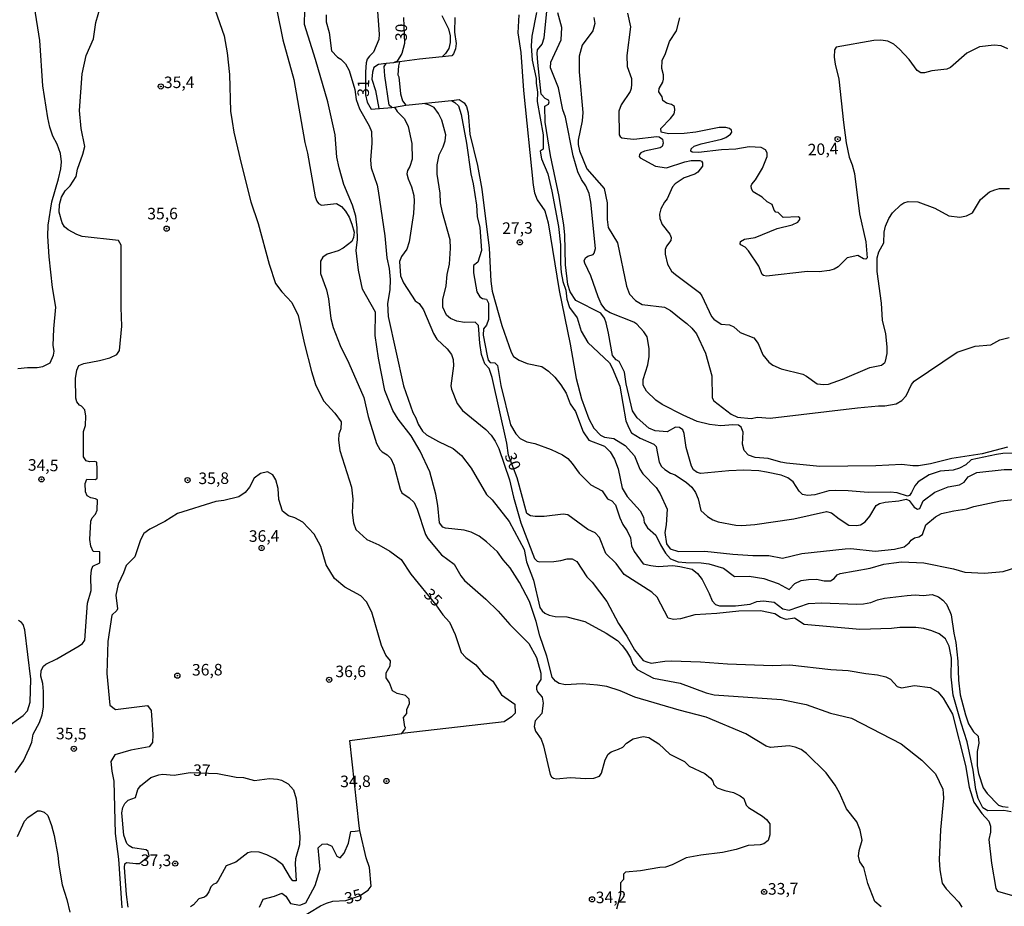
# Model space of a CAD drawing. Extents: x 183114 to 185532, y 1677053 to 1679831.
# Drawn here: x 184175 to 184388, y 1677646 to 1677838 of the extents above; entities that cross this region are included whole.
import ezdxf
from ezdxf.enums import TextEntityAlignment as Align

# ---------------------------------------------------------------- set-up
doc = ezdxf.new("R2010")
doc.units = 0
doc.header["$MEASUREMENT"] = 0
doc.layers.get('0').update_dxf_attribs({"linetype": 'CONTINUOUS'})
for name, color, linetype in [('IMAGEM', 7, 'CONTINUOUS'), ('V-CURVA_DE_NIVEL', 4, 'CONTINUOUS'), ('V-CURVA_MESTRA', 1, 'CONTINUOUS'), ('V-PONTO_DE_APARELHO', 4, 'CONTINUOUS'), ('V-TEXTO_DE_ALTIMETRIA', 7, 'CONTINUOUS')]:
    doc.layers.add(name, color=color, linetype=linetype)
picture_1 = doc.add_image_def('image1.jpg', size_in_pixel=(4028, 4628))

# ---------------------------------------------------------------- blocks, each defined once
blk = doc.blocks.new('805')
at = {"color": 0, "linetype": 'ByBlock', "lineweight": -2}
for radius in [0.562, 0.0806]:
    blk.add_circle((0, 0), radius, dxfattribs=at)

msp = doc.modelspace()

# ---------------------------------------------------------------- linework, layer by layer
at = {"layer": 'V-CURVA_DE_NIVEL'}
for points in [[(184252.36, 1677843.73), (184252.97, 1677834.77), (184252.94, 1677833.6), (184251.79, 1677830.85), (184250.91, 1677830.02), (184250.43, 1677829.33), (184250.18, 1677828.59), (184250.01, 1677826.61), (184250.06, 1677821.6), (184250.38, 1677820.07), (184251.27, 1677818.49), (184255.71, 1677818.88), (184256.31, 1677818.95), (184258.77, 1677819.41), (184268.68, 1677820.39), (184270.32, 1677820.58), (184271.4, 1677819.91), (184271.92, 1677819.11), (184272.23, 1677817.69), (184272.6, 1677813.07), (184274.26, 1677806.31), (184275.19, 1677801.2), (184276.83, 1677788.41), (184277.14, 1677781.23), (184277.47, 1677779.08), (184279.54, 1677771.65), (184281.59, 1677765.86), (184282.09, 1677764.92), (184283.31, 1677764.16), (184285.06, 1677763.44), (184288.18, 1677762.8), (184289.62, 1677761.79), (184291, 1677760.49), (184292.34, 1677758.82), (184293.51, 1677756.97), (184294.37, 1677754.72), (184295.52, 1677753.05), (184297.15, 1677748.64), (184298.37, 1677746.79), (184301.76, 1677745.54), (184303.03, 1677744.3), (184303.93, 1677742.7), (184304.72, 1677740.58), (184305.62, 1677736.39), (184306.69, 1677734.6), (184309.5, 1677731.48), (184310.24, 1677730.12), (184310.39, 1677728.99), (184311.11, 1677727.85), (184312.88, 1677726.26), (184313.88, 1677724.17), (184315.01, 1677722.35), (184316.03, 1677721.13), (184317.71, 1677720.46), (184319.38, 1677720.29), (184322.69, 1677720.26), (184324.35, 1677720.04), (184327.54, 1677719.1), (184329.89, 1677717.32), (184333.06, 1677717.37), (184336.29, 1677716.87), (184339.36, 1677715.78), (184341.72, 1677714.48), (184342.97, 1677715.74), (184344.35, 1677716.39), (184345.92, 1677716.63), (184347.67, 1677716.68), (184349.33, 1677716.37), (184350.67, 1677716.32), (184351.46, 1677716.87), (184352.14, 1677717.65), (184352.8, 1677717.94), (184359.27, 1677719.08), (184362.23, 1677719.94), (184364.42, 1677720.27), (184366.1, 1677720.47), (184370.92, 1677720.23), (184377.35, 1677718.92), (184379.76, 1677718.26), (184384.04, 1677717.98), (184388.09, 1677718.4), (184392.84, 1677719.87)], [(184174.78, 1677762.36), (184176.88, 1677762.58), (184179, 1677762.58), (184180.21, 1677762.79), (184181.78, 1677763.54), (184182.49, 1677765.26), (184182.62, 1677766.12), (184182.45, 1677767.36), (184182.57, 1677770.9), (184183.02, 1677775.61), (184182.31, 1677779.89), (184181.58, 1677786.5), (184181.3, 1677790.98), (184181.37, 1677793.38), (184182.11, 1677798.48), (184183.58, 1677803.41), (184184.11, 1677805.58), (184184.26, 1677807.09), (184183.99, 1677808.92), (184183.31, 1677810.95), (184182.35, 1677812.68), (184181.73, 1677814.6), (184181.27, 1677816.67), (184180.2, 1677823.58), (184179.52, 1677833.36), (184178.39, 1677840.66)], [(184230.86, 1677839.94), (184232.16, 1677833.53), (184234.56, 1677824.97), (184236.89, 1677811.32), (184237.51, 1677808.97), (184239.18, 1677799.52), (184239.52, 1677798.59), (184239.88, 1677798.09), (184240.51, 1677797.7), (184243.79, 1677798.08), (184244.83, 1677797.46), (184245.73, 1677796.43), (184246.47, 1677795.12), (184247.1, 1677793.58), (184247.57, 1677791.87), (184247.47, 1677790.69), (184247.07, 1677789.86), (184245.18, 1677788.38), (184244.11, 1677787.83), (184241.73, 1677787.13), (184240.83, 1677786.44), (184240.28, 1677785.61), (184240.33, 1677782.92), (184241.59, 1677779.38), (184242.06, 1677777.42), (184242.56, 1677773.14), (184243.01, 1677771.19), (184244.55, 1677767.29), (184246.45, 1677763.49), (184249.66, 1677756.05), (184250.61, 1677751.94), (184252.43, 1677746.1), (184253.13, 1677744.82), (184253.68, 1677744.27), (184254.74, 1677743.65), (184255.53, 1677742.86), (184256.14, 1677741.4), (184257.54, 1677736.19), (184257.93, 1677735.42), (184259.46, 1677734.34), (184260.55, 1677733.29), (184261.22, 1677731.89), (184263.01, 1677726.42), (184263.5, 1677725.5), (184266.49, 1677721.97), (184269.25, 1677719.95), (184270.69, 1677717.44), (184271.45, 1677716.41), (184276.09, 1677712.39), (184278.76, 1677709.77), (184281.29, 1677706.86), (184285.38, 1677702.77), (184287.06, 1677699.75), (184288, 1677696.34), (184287.98, 1677694.95), (184287.06, 1677693.56), (184287.04, 1677692.85), (184287.25, 1677692.31), (184288.31, 1677691.15), (184288.49, 1677689.83), (184288.19, 1677687.63), (184286.76, 1677686.03), (184286.57, 1677684.78), (184286.83, 1677683.82), (184288.04, 1677682.02), (184288.57, 1677680.61), (184290.03, 1677674.4), (184290.31, 1677673.87), (184290.75, 1677673.58), (184291.39, 1677673.49), (184294.38, 1677673.77), (184297.74, 1677673.55), (184299.45, 1677673.6), (184300.68, 1677674.02), (184301.14, 1677674.69), (184301.92, 1677677.56), (184302.57, 1677678.77), (184303.24, 1677679.32), (184304.81, 1677679.86), (184305.72, 1677680.35), (184306.51, 1677681.21), (184307.97, 1677682.11), (184310.16, 1677682.6), (184311.37, 1677682.45), (184313.56, 1677681.03), (184315.9, 1677678.8), (184319.13, 1677677.18), (184320.08, 1677676.2), (184323.52, 1677674.64), (184324.75, 1677673.59), (184325.22, 1677672.92), (184325.47, 1677672.22), (184326.18, 1677671.54), (184327.79, 1677670.9), (184329.67, 1677670.47), (184331.13, 1677669.81), (184331.95, 1677669.19), (184332.44, 1677667.79), (184332.93, 1677667.24), (184336.01, 1677665.38), (184336.88, 1677664.67), (184337.6, 1677663.73), (184337.6, 1677661.34), (184337.23, 1677660.13), (184336.29, 1677659.41), (184335.45, 1677659.15), (184332.89, 1677659.02), (184330.29, 1677658.17), (184327.35, 1677657.48), (184322.66, 1677656.96), (184319.49, 1677656.32), (184316.46, 1677654.81), (184314.98, 1677654.32), (184313.78, 1677654.28), (184309.54, 1677653.53), (184306.34, 1677653.22), (184305.92, 1677652.81), (184305.87, 1677651.69), (184305.24, 1677650.93), (184305.22, 1677648.45), (184304.41, 1677645.2)], [(184361.66, 1677645.71), (184360.31, 1677646.92), (184358.8, 1677650.8), (184357.9, 1677654.23), (184357.04, 1677655.5), (184356.79, 1677656.69), (184356.94, 1677657.94), (184357.54, 1677660.15), (184357.12, 1677662.31), (184356.4, 1677664.17), (184354.13, 1677666.96), (184352.68, 1677670.45), (184351.73, 1677672.08), (184349.74, 1677674.77), (184345.48, 1677678.96), (184344.34, 1677679.78), (184343.06, 1677680.32), (184341.73, 1677680.61), (184337.72, 1677680.26), (184336.76, 1677680.55), (184332.38, 1677683.18), (184323.77, 1677686.8), (184317.93, 1677688.34), (184308.37, 1677691.14), (184305.18, 1677692.5), (184302.25, 1677693.47), (184300.23, 1677693.78), (184296.97, 1677694.01), (184293.3, 1677693.82), (184291.95, 1677694.13), (184291.19, 1677694.6), (184290.47, 1677695.48), (184289.31, 1677700), (184287.79, 1677704.43), (184287, 1677707.52), (184285.56, 1677711.88), (184283.37, 1677715.96), (184281.35, 1677719.15), (184279.81, 1677720.9), (184278.62, 1677722.6), (184276.24, 1677724.78), (184274.65, 1677725.99), (184272.93, 1677726.9), (184271.4, 1677727.35), (184267.34, 1677727.78), (184266.77, 1677727.99), (184266.06, 1677728.89), (184265.73, 1677732.67), (184265.29, 1677735.15), (184263.94, 1677739.95), (184261.89, 1677744.43), (184259.91, 1677747.78), (184257.14, 1677751.36), (184255.99, 1677753.28), (184254.26, 1677757.56), (184252.88, 1677764.61), (184252.16, 1677769.5), (184252.23, 1677774.54), (184249.38, 1677779.52), (184248.55, 1677783.63), (184248, 1677787.88), (184248.33, 1677790.32), (184248.27, 1677792.82), (184247.94, 1677795.32), (184247.23, 1677797.71), (184245.37, 1677802.21), (184244.31, 1677805.81), (184243.87, 1677808.1), (184243.45, 1677812.98), (184241.89, 1677820.12), (184239.25, 1677829.31), (184236.8, 1677836.83), (184236.93, 1677840.05)], [(184241.49, 1677838.96), (184241.52, 1677837.44), (184242.18, 1677835.16), (184242.7, 1677831.12), (184243.97, 1677829.79), (184244.71, 1677829.35), (184245.73, 1677828.35), (184246.53, 1677826.92), (184247.74, 1677822.79), (184248.03, 1677820.58), (184248.74, 1677818.57), (184250.82, 1677814.93), (184251.36, 1677813.66), (184251.41, 1677811.13), (184251.14, 1677807.46), (184251.24, 1677805.82), (184252.56, 1677802.09), (184252.81, 1677800.82), (184254.2, 1677791.05), (184254.64, 1677786.32), (184255.13, 1677784.01), (184255.39, 1677781.65), (184255.31, 1677779.4), (184254.8, 1677776.42), (184254.93, 1677773.6), (184258.26, 1677758.56), (184260.28, 1677752.8), (184260.96, 1677751.63), (184261.41, 1677750.29), (184262.41, 1677748.8), (184263.25, 1677747.98), (184265.84, 1677746.53), (184269.02, 1677745.04), (184270.79, 1677743.52), (184272.95, 1677740.74), (184276.2, 1677735.07), (184277.45, 1677733.87), (184281.13, 1677729.18), (184284.36, 1677723.12), (184284.86, 1677720.49), (184286.4, 1677716.53), (184287.79, 1677710.58), (184288.25, 1677709.82), (184288.87, 1677709.31), (184289.79, 1677708.9), (184291.13, 1677708.64), (184293.61, 1677708.58), (184297.54, 1677707.56), (184302.15, 1677705), (184304.56, 1677703.41), (184305.63, 1677702.33), (184306.56, 1677701.1), (184307.38, 1677699.65), (184307.92, 1677698.28), (184308.86, 1677697.15), (184312.36, 1677695.28), (184318.17, 1677694.21), (184323.81, 1677692.06), (184325.54, 1677691.66), (184340.09, 1677690.64), (184345.46, 1677689.58), (184350.72, 1677687.71), (184355.25, 1677686.58), (184366.03, 1677681.07), (184370.49, 1677677.47), (184373.41, 1677674.57), (184374.99, 1677671.25), (184375.12, 1677670.39), (184375.14, 1677669.25), (184374.49, 1677662.41), (184374.25, 1677655.88), (184374.35, 1677653.75), (184374.89, 1677650.89), (184375.72, 1677649.6), (184378.46, 1677646.75), (184379.13, 1677645.66)], [(184269.36, 1677838.39), (184269.33, 1677835.17), (184269.7, 1677832.76), (184269.52, 1677831.59), (184269.1, 1677830.52), (184268.74, 1677830.06), (184266.65, 1677829.85), (184261.7, 1677829.35), (184257.43, 1677828.77), (184256.13, 1677828.59)], [(184266.6, 1677838.82), (184268.04, 1677835.92), (184268.36, 1677834.37), (184268.38, 1677832.95), (184268.1, 1677831.63), (184267.37, 1677830.54), (184266.65, 1677829.85)], [(184283.21, 1677838.92), (184283.02, 1677835.02), (184283.69, 1677830.82), (184284.22, 1677822.57), (184286.32, 1677802.03), (184286.66, 1677800.37), (184287.23, 1677798.87), (184288.85, 1677796.53), (184289.61, 1677793.91), (184291.98, 1677779.24), (184294.34, 1677767.64), (184295.64, 1677760.2), (184296.79, 1677755.77), (184298.38, 1677751.45), (184299.47, 1677749.4), (184300.88, 1677747.93), (184301.81, 1677747.45), (184303.78, 1677747.16), (184306.22, 1677745.7), (184308.24, 1677743.39), (184309.45, 1677740.55), (184310.11, 1677739.56), (184312.94, 1677736.54), (184313.84, 1677735.16), (184315.32, 1677731.87), (184315.12, 1677728.51), (184314.84, 1677726.82), (184315.18, 1677724.35), (184316.02, 1677723.25), (184317.79, 1677722.7), (184323.49, 1677722.79), (184329.58, 1677722.11), (184333.86, 1677721.81), (184337.33, 1677721.87), (184340.32, 1677721.24), (184344.49, 1677722.26), (184353.86, 1677723.31), (184355.11, 1677723.38), (184360.4, 1677722.76), (184364.58, 1677723.21), (184366.64, 1677723.74), (184367.76, 1677724.55), (184368.17, 1677725.14), (184368.89, 1677725.66), (184369.82, 1677725.88), (184370.61, 1677726.39), (184371.37, 1677728.51), (184373.41, 1677730.2), (184374.75, 1677730.91), (184377.39, 1677731.54), (184380.24, 1677731.97), (184381.76, 1677732.48), (184387.52, 1677733.69), (184395.74, 1677734.48)], [(184287.03, 1677839.44), (184286.02, 1677834.31), (184285.89, 1677832.25), (184286.14, 1677829.14), (184287.01, 1677825.16), (184286.97, 1677824.15), (184287.29, 1677822.17), (184287.21, 1677820.16), (184288.5, 1677812.98), (184288.53, 1677809.87), (184287.83, 1677809.39), (184288.15, 1677807.77), (184289.54, 1677804.51), (184290.39, 1677800.78), (184291.82, 1677793.12), (184292.27, 1677789.15), (184292.22, 1677785.11), (184292.4, 1677783.11), (184292.78, 1677781.17), (184293.43, 1677779.28), (184293.61, 1677777.36), (184294.22, 1677775.54), (184295.83, 1677773.3), (184296.7, 1677770.4), (184298.17, 1677767.99), (184302.84, 1677763.56), (184303.45, 1677762.52), (184305.12, 1677758.53), (184306.43, 1677750.98), (184307.01, 1677749.49), (184307.64, 1677748.42), (184309.52, 1677747.27), (184312.46, 1677745.96), (184312.95, 1677745.45), (184313.64, 1677742.03), (184314.11, 1677741.13), (184314.81, 1677740.48), (184316.06, 1677739.7), (184317.07, 1677739.29), (184319.56, 1677737.66), (184320.67, 1677736.65), (184321.48, 1677735.5), (184322.02, 1677734.09), (184322.64, 1677731.58), (184324.09, 1677730.25), (184325.23, 1677729.58), (184326.41, 1677729.16), (184330.21, 1677728.38), (184331.53, 1677728.3), (184334.29, 1677728.53), (184342.77, 1677729.77), (184349.84, 1677731.39), (184350.92, 1677731.05), (184352.59, 1677729.76), (184354.69, 1677728.43), (184356.34, 1677728.34), (184357.2, 1677728.48), (184358.17, 1677729.13), (184359.18, 1677730.39), (184360.61, 1677732.64), (184361.28, 1677733.09), (184362.53, 1677733.39), (184365.49, 1677733.66), (184367.1, 1677734.02), (184367.71, 1677733.73), (184368.83, 1677732.3), (184369.5, 1677731.86), (184370.03, 1677732.05), (184370.78, 1677733.69), (184373.3, 1677735.59), (184376.15, 1677736.68), (184378.61, 1677737.17), (184379.63, 1677737.71), (184380.48, 1677738.9), (184382.37, 1677739.84), (184388.3, 1677740.43), (184392.53, 1677740.49)], [(184389.03, 1677745.29), (184383.53, 1677743.83), (184376.95, 1677742.87), (184372.37, 1677741.72), (184369.78, 1677741.29), (184368.49, 1677741.25), (184366.16, 1677741.56), (184360.48, 1677741.23), (184348.4, 1677741.12), (184341.15, 1677741.85), (184339.97, 1677742.03), (184337.19, 1677742.84), (184334.38, 1677743.07), (184332.94, 1677743.58), (184332.01, 1677744.6), (184331.63, 1677745.96), (184331.76, 1677748.57), (184331.34, 1677749.65), (184330.8, 1677750.09), (184329.55, 1677750.14), (184326.97, 1677749.9), (184324.53, 1677750.22), (184321.85, 1677750.88), (184318.79, 1677752.22), (184314.26, 1677754.58), (184312.88, 1677755.51), (184310.88, 1677757.42), (184310.18, 1677758.75), (184310.12, 1677759.99), (184311.17, 1677763.14), (184311.46, 1677764.91), (184311.46, 1677766.66), (184310.99, 1677769.21), (184310.27, 1677770.25), (184308.75, 1677771.93), (184308.14, 1677772.4), (184303, 1677774.39), (184302.09, 1677774.99), (184301.09, 1677776.36), (184300.38, 1677777.85), (184298.85, 1677782.41), (184297.5, 1677785.18), (184297.4, 1677785.68), (184297.65, 1677786.3), (184298.17, 1677786.64), (184299.3, 1677787.01), (184299.56, 1677787.36), (184299.8, 1677788.32), (184298.85, 1677798.34), (184298.49, 1677800.25), (184297.75, 1677801.89), (184296.81, 1677803.26), (184295.97, 1677804.93), (184295.02, 1677808.4), (184293.33, 1677816.79), (184292.75, 1677818.34), (184291.82, 1677823.17), (184290.09, 1677827.5), (184290.15, 1677828.69), (184292.38, 1677833.52), (184292.55, 1677836.19), (184291.7, 1677839.42)], [(184299.45, 1677838.39), (184299.68, 1677837.09), (184299.23, 1677835.52), (184296.94, 1677832.36), (184296.26, 1677830.01), (184296.28, 1677826.64), (184297.09, 1677817.8), (184296.94, 1677816.01), (184296.05, 1677811.8), (184296.05, 1677810.83), (184296.36, 1677809.48), (184297.96, 1677805.59), (184301.74, 1677801.31), (184302.33, 1677798.22), (184302.37, 1677794.6), (184302.6, 1677792.89), (184304.57, 1677789.56), (184306.54, 1677780.21), (184307.21, 1677778.47), (184308.49, 1677777.1), (184309.96, 1677776.22), (184314.76, 1677775.62), (184316.1, 1677774.91), (184318.34, 1677773), (184319.63, 1677772.11), (184320.7, 1677771.05), (184321.69, 1677769.82), (184323.67, 1677765.66), (184325.01, 1677760.77), (184325.09, 1677755.98), (184325.45, 1677755.32), (184329.2, 1677752.48), (184330.59, 1677751.8), (184333.5, 1677751.5), (184334.88, 1677751.82), (184337.61, 1677751.61), (184356.56, 1677753.82), (184361.06, 1677754.29), (184362.44, 1677754.29), (184364.88, 1677754.7), (184366.14, 1677755.43), (184367.09, 1677756.42), (184368.21, 1677758.9), (184368.78, 1677759.62), (184378.14, 1677765.86), (184382.02, 1677767.16), (184385.39, 1677767.47), (184387.36, 1677768.57), (184389.41, 1677769.08)], [(184306.74, 1677839.34), (184307.44, 1677836.38), (184306.61, 1677830.15), (184306.71, 1677827.79), (184307.6, 1677825.13), (184307.64, 1677823.95), (184307.56, 1677822.97), (184307.3, 1677822.33), (184305.4, 1677819.48), (184304.85, 1677818.11), (184304.94, 1677812.98), (184305.15, 1677812.57), (184305.52, 1677812.34), (184306.69, 1677812.13), (184308.15, 1677812.02), (184313.09, 1677812.59), (184313.61, 1677812.53), (184314.3, 1677812.04), (184314.47, 1677811.14), (184314.26, 1677810.45), (184313.86, 1677810.17), (184310.42, 1677809.39), (184309.64, 1677809.07), (184309.32, 1677808.73), (184309.27, 1677808.23), (184309.48, 1677807.98), (184312.81, 1677806.19), (184315.23, 1677805.82), (184319.18, 1677807.11), (184320.53, 1677807.41), (184322.38, 1677807.38), (184322.8, 1677807.23), (184323.01, 1677806.87), (184322.97, 1677806.15), (184322, 1677804.9), (184321.34, 1677804.45), (184319.01, 1677803.66), (184317.06, 1677802.34), (184316.49, 1677801.73), (184315.33, 1677799.06), (184314.79, 1677798.38), (184314, 1677796.91), (184313.66, 1677795.79), (184313.74, 1677794.81), (184314.24, 1677793.57), (184315.92, 1677791.41), (184316.18, 1677790.69), (184316.11, 1677790.1), (184315.21, 1677788.86), (184314.91, 1677788.14), (184314.88, 1677787.13), (184315.39, 1677784.96), (184316.31, 1677783.45), (184317.14, 1677782.7), (184322.36, 1677778.77), (184322.86, 1677778.06), (184324.97, 1677773.61), (184325.43, 1677773), (184327, 1677771.98), (184328.81, 1677771.78), (184329.78, 1677771.35), (184331.16, 1677770.14), (184334.12, 1677769.01), (184335.03, 1677767.78), (184336.03, 1677765.33), (184337.36, 1677763.71), (184338.22, 1677763.06), (184340.05, 1677762.3), (184344.71, 1677761.08), (184345.47, 1677760.69), (184347.78, 1677759), (184349.24, 1677758.85), (184350.26, 1677758.92), (184353.33, 1677760), (184359.23, 1677762.54), (184361.73, 1677763.06), (184362.46, 1677763.62), (184362.64, 1677763.95), (184362.95, 1677765.61), (184362.97, 1677767.04), (184362.69, 1677769.87), (184361.93, 1677772.82), (184361.72, 1677776.53), (184360.81, 1677783.37), (184360.79, 1677786.35), (184361.13, 1677787.64), (184362.27, 1677789.56), (184362.34, 1677791.84), (184362.63, 1677793.17), (184363.33, 1677794.83), (184364.1, 1677796.07), (184365.93, 1677797.83), (184366.6, 1677798.25), (184367.49, 1677798.53), (184369.57, 1677798.47), (184373.27, 1677797.09), (184376.33, 1677795.38), (184378.71, 1677795.14), (184380.13, 1677795.38), (184381.41, 1677796.04), (184383.15, 1677798.95), (184385.14, 1677800.6), (184386.25, 1677801.08), (184387.25, 1677801.31), (184389.45, 1677801.36)], [(184389.07, 1677831.62), (184387.62, 1677832.27), (184386.11, 1677832.38), (184382.97, 1677832), (184380.24, 1677830.66), (184376.67, 1677827.56), (184375.88, 1677827.21), (184372.64, 1677826.82), (184371.05, 1677826.37), (184370.22, 1677826.36), (184369.47, 1677826.88), (184367.76, 1677829.26), (184365.67, 1677831.54), (184364.42, 1677832.58), (184363.14, 1677833.23), (184361.61, 1677833.47), (184360.07, 1677833.42), (184351.92, 1677831.98), (184351.55, 1677831.35), (184351.49, 1677829.77), (184351.7, 1677828.26), (184352.51, 1677825.05), (184353.5, 1677815.61), (184354.12, 1677811.21), (184354.77, 1677808.09), (184355.41, 1677806.49), (184355.9, 1677804.6), (184356.99, 1677795.83), (184358.34, 1677789.78), (184358.63, 1677786.28), (184358.32, 1677786.02), (184357.81, 1677786.08), (184356.63, 1677786.81), (184354.34, 1677786.32), (184352.36, 1677784.4), (184351.5, 1677783.88), (184350.48, 1677783.6), (184348.27, 1677783.29), (184345.71, 1677783.36), (184336.83, 1677782.34), (184336.19, 1677782.46), (184335.91, 1677782.72), (184335.17, 1677784.48), (184332.96, 1677787.8), (184332.24, 1677788.65), (184331.31, 1677789.1), (184331.11, 1677789.34), (184331.19, 1677789.84), (184332.06, 1677790.33), (184334.39, 1677790.69), (184339.17, 1677792.66), (184342.42, 1677793.47), (184343.63, 1677794.07), (184344.07, 1677794.65), (184344.07, 1677794.95), (184343.68, 1677795.18), (184340.46, 1677795.06), (184339.37, 1677796.17), (184338.85, 1677796.23), (184338.53, 1677796.63), (184338.05, 1677797.88), (184336.97, 1677798.42), (184335.9, 1677799.46), (184333.98, 1677800.61), (184333.6, 1677801.23), (184333.52, 1677801.9), (184333.65, 1677802.25), (184334.45, 1677803.19), (184335.95, 1677805.76), (184337, 1677808.27), (184336.97, 1677809.08), (184336.62, 1677809.7), (184335.71, 1677810.2), (184333.07, 1677810.36), (184330.23, 1677809.82), (184327.09, 1677809.71), (184322.11, 1677809.12), (184320.79, 1677809.18), (184320.5, 1677809.45), (184320.51, 1677809.9), (184321.22, 1677810.51), (184322.68, 1677811), (184327.11, 1677812.03), (184328.04, 1677812.38), (184329.05, 1677813.08), (184329.37, 1677813.54), (184329.29, 1677813.96), (184328.84, 1677814.35), (184328.02, 1677814.58), (184326.63, 1677814.58), (184321.52, 1677813.54), (184319.01, 1677813.27), (184315.64, 1677813.19), (184314.01, 1677813.53), (184313.99, 1677814.35), (184316.07, 1677816.49), (184316.84, 1677817.52), (184316.99, 1677818.29), (184316.93, 1677819.09), (184316.27, 1677819.52), (184315.19, 1677819.79), (184314.44, 1677820.41), (184314.23, 1677821.18), (184313.57, 1677822.3), (184313.6, 1677822.96), (184314.41, 1677824.38), (184314.53, 1677824.99), (184314.53, 1677825.94), (184314.16, 1677827.31), (184314.26, 1677829.05), (184315, 1677830.57), (184315.87, 1677833.17), (184317.36, 1677835.46), (184318.1, 1677838.29)], [(184255.71, 1677818.88), (184255.14, 1677819.4), (184254.19, 1677825.72), (184254.1, 1677827.76), (184254.5, 1677828.39)], [(184257.43, 1677828.77), (184257.18, 1677827.87), (184257.07, 1677825.96), (184257.26, 1677825.52), (184257.61, 1677821.83), (184258.07, 1677820.29), (184258.77, 1677819.41)], [(184256.31, 1677818.95), (184256.93, 1677818.03), (184258.5, 1677816.44), (184259.31, 1677814.73), (184260.08, 1677811.07), (184260.12, 1677807.68), (184259.65, 1677806.11), (184259.11, 1677805.25), (184259.02, 1677804.52), (184259.27, 1677803.4), (184260.03, 1677801.67), (184260.47, 1677799.85), (184260.6, 1677798.58), (184260.43, 1677795.94), (184259.48, 1677789.8), (184259.01, 1677788.22), (184257.8, 1677786.62), (184257.39, 1677785.5), (184257.64, 1677782.45), (184258.29, 1677780.93), (184259.98, 1677778.25), (184260.82, 1677777.02), (184261.65, 1677776.4), (184262.57, 1677775.07), (184264.73, 1677769.91), (184265.45, 1677768.68), (184267.75, 1677766.59), (184268.69, 1677765.39), (184269.01, 1677764.31), (184269.07, 1677762.9), (184268.53, 1677758.62), (184268.63, 1677757.89), (184269.86, 1677754.77), (184271.07, 1677753.28), (184276.09, 1677749.11), (184277.22, 1677747.93), (184278.13, 1677746.61), (184278.89, 1677744.98), (184281.19, 1677738.26), (184282.06, 1677734.5), (184283.69, 1677728.9), (184286.63, 1677721.19), (184287.17, 1677720.64), (184287.8, 1677720.49), (184290.81, 1677720.56), (184292.31, 1677720.72), (184293.72, 1677721.1), (184294.81, 1677721.14), (184295.81, 1677720.52), (184297.98, 1677717.2), (184299.13, 1677716.06), (184302.3, 1677711.87), (184304.8, 1677707.13), (184306.61, 1677704.36), (184308.26, 1677701.4), (184310.15, 1677699.08), (184310.92, 1677698.79), (184311.9, 1677698.5), (184314.84, 1677698.97), (184316.3, 1677699), (184322.55, 1677698.82), (184328.39, 1677698.39), (184338.15, 1677697.98), (184341.93, 1677698.13), (184350.79, 1677697.16), (184354.52, 1677696.94), (184358.32, 1677696.26), (184360.91, 1677695.97), (184362.7, 1677695.53), (184363.72, 1677695.04), (184365.14, 1677693.43), (184366.04, 1677693.17), (184368.87, 1677693.7), (184372.26, 1677693.27), (184373.96, 1677692.33), (184375.09, 1677690.96), (184377.13, 1677687.47), (184379.93, 1677676.36), (184380.75, 1677671.69), (184381.73, 1677668.43), (184383.43, 1677665.93), (184384.97, 1677664.27), (184385.35, 1677663.23), (184385.33, 1677661.92), (184384.99, 1677660.3), (184385.53, 1677655.16), (184386.47, 1677649.71), (184386.82, 1677649.16), (184390.12, 1677648.21)], [(184268.68, 1677820.39), (184269.41, 1677819.97), (184270.16, 1677819.23), (184270.77, 1677817.35), (184271.94, 1677811.15), (184272.86, 1677804.49), (184273.38, 1677802.35), (184274.07, 1677797.74), (184274.22, 1677795.26), (184274.8, 1677792.87), (184275.12, 1677787.92), (184274.38, 1677785.37), (184273.42, 1677784.68), (184273.43, 1677783.08), (184274.12, 1677778.94), (184274.79, 1677777.86), (184275.36, 1677777.53), (184276.25, 1677777.35), (184276.67, 1677776.52), (184276.66, 1677772.95), (184276.22, 1677771.7), (184275.58, 1677770.9), (184275.51, 1677769.56), (184276.36, 1677765.08), (184276.59, 1677764.15), (184277.03, 1677763.67), (184278.06, 1677763.56), (184278.65, 1677762.96), (184279.36, 1677758.63), (184281.44, 1677750.14), (184282.58, 1677748.22), (184283.53, 1677747.18), (184284.98, 1677746.46), (184286.71, 1677746.11), (184290.2, 1677744.8), (184292.66, 1677743.65), (184293.81, 1677742.87), (184294.81, 1677741.75), (184296.28, 1677739.65), (184298.84, 1677737.16), (184301.3, 1677735.83), (184302.46, 1677734.08), (184303.36, 1677733.66), (184304.15, 1677732.83), (184305.1, 1677730), (184305.77, 1677728.57), (184306.69, 1677727.2), (184307.37, 1677725.64), (184307.61, 1677723.94), (184308.22, 1677722.72), (184310.17, 1677720.06), (184311.79, 1677719.64), (184313.4, 1677719.48), (184316.58, 1677719.64), (184318.05, 1677719.49), (184320.72, 1677718.86), (184321.88, 1677717.91), (184322.9, 1677716.63), (184324.44, 1677713.59), (184325.07, 1677711.99), (184325.84, 1677711.21), (184326.7, 1677710.91), (184330.11, 1677710.9), (184333.33, 1677711.28), (184334.76, 1677711.84), (184336.2, 1677712.05), (184338.53, 1677711.75), (184340.36, 1677710.31), (184341.78, 1677710), (184345.92, 1677711.44), (184348.75, 1677711.55), (184356.31, 1677711.29), (184357.85, 1677711.4), (184359.46, 1677711.67), (184360.89, 1677712.24), (184362.36, 1677712.61), (184367.31, 1677713.19), (184369.03, 1677713.3), (184370.74, 1677713.18), (184372.71, 1677713.36), (184374.1, 1677712.91), (184374.99, 1677712.18), (184375.82, 1677711.26), (184376.51, 1677709.69), (184376.85, 1677708.98), (184377.38, 1677705.03), (184377.86, 1677703.02), (184378.26, 1677698.97), (184378.39, 1677694.85), (184378.8, 1677691.66), (184379.9, 1677687.31), (184380.6, 1677685.37), (184381.64, 1677683.65), (184382.67, 1677682.72), (184382.81, 1677681.17), (184382.48, 1677679.36), (184382.45, 1677676.3), (184382.76, 1677674.65), (184383.78, 1677671.51), (184384.58, 1677670.29), (184387.04, 1677667.75), (184387.9, 1677667.46), (184389.15, 1677667.3)], [(184257.92, 1677683.25), (184258.64, 1677684.26), (184258.69, 1677684.56), (184258.52, 1677684.76), (184258.28, 1677686.74), (184259, 1677687.6), (184258.96, 1677688.49), (184259.58, 1677689.79), (184259.46, 1677690.72), (184258.7, 1677691.51), (184256.9, 1677691.92), (184255.87, 1677692.5), (184255.26, 1677694.27), (184254.5, 1677695.36), (184254.49, 1677696.42), (184255.35, 1677697.97), (184255.42, 1677699), (184254.45, 1677700.26), (184253.52, 1677702.32), (184251.42, 1677709.57), (184250.27, 1677711.82), (184249.03, 1677713.13), (184245.56, 1677714.95), (184243.31, 1677716.88), (184241.52, 1677719.82), (184240.37, 1677723.8), (184238.9, 1677726.43), (184236.5, 1677729.08), (184234.77, 1677729.98), (184233.34, 1677730.44), (184232.05, 1677731.47), (184231.28, 1677733.95), (184231.1, 1677736.32), (184230.6, 1677738.2), (184229.99, 1677739.32), (184228.84, 1677739.95), (184227.3, 1677739.6), (184225.94, 1677738.61), (184224.94, 1677736.65), (184223.98, 1677735.45), (184222.64, 1677734.58), (184219.35, 1677733.77), (184217.67, 1677733.53), (184209.34, 1677730.92), (184206.59, 1677729.18), (184203.37, 1677727.55), (184202.05, 1677726.6), (184201.35, 1677725.23), (184200.1, 1677721.57), (184198.25, 1677719.65), (184197.68, 1677718.06), (184196.53, 1677715.64), (184195.97, 1677713.23), (184196.39, 1677710.31), (184196.24, 1677709.94), (184195.1, 1677708.88), (184194.23, 1677703.21), (184194.02, 1677696.26), (184194.72, 1677689.39), (184195.92, 1677688.51), (184202.85, 1677689.33), (184203.67, 1677688.27), (184204.01, 1677683.04), (184203.95, 1677681.35), (184203.23, 1677680.36), (184199.24, 1677679.7), (184195.76, 1677678.64), (184194.94, 1677677.25), (184195.1, 1677675.15), (184195.55, 1677672.94), (184195.82, 1677661.62), (184196.6, 1677656.07), (184197.32, 1677645.49)], [(184172.08, 1677684.41), (184175.9, 1677687.19), (184176.85, 1677688.19), (184177.44, 1677690.05), (184177.57, 1677695.04), (184176.28, 1677705.72), (184175.91, 1677706.91), (184175.58, 1677707.35), (184174.91, 1677707.79)], [(184227.1, 1677645.68), (184227.86, 1677647.37), (184230.33, 1677648.03), (184231.94, 1677648.73), (184232.78, 1677648.07), (184233.84, 1677646.49), (184235.83, 1677646.09), (184237.16, 1677646.61), (184239.12, 1677650.33), (184240.22, 1677653.9), (184239.78, 1677658.54), (184240.63, 1677659.28), (184241.66, 1677659.39), (184242.76, 1677658.91), (184243.86, 1677656.71), (184244.56, 1677656.38), (184245.4, 1677657.34), (184246.39, 1677659.55), (184246.88, 1677662.05), (184247.79, 1677662.16), (184248.79, 1677662.29), (184248.68, 1677663.31), (184246.65, 1677681.8), (184256.93, 1677683.12), (184257.92, 1677683.25)], [(184200.29, 1677655.12), (184201.14, 1677655.13), (184203.19, 1677656.75), (184203.02, 1677657.7), (184202.57, 1677658.07), (184199.59, 1677658.52), (184198.87, 1677658.93), (184198.36, 1677659.47), (184197.75, 1677661.24), (184197.27, 1677666.09), (184197.54, 1677667.25), (184197.96, 1677668.13), (184198.65, 1677668.81), (184200.26, 1677669.4), (184200.79, 1677671.14), (184201.36, 1677671.92), (184203.55, 1677673.75), (184205.27, 1677674.35), (184206.12, 1677674.45), (184208.61, 1677674.26), (184212.05, 1677674.84), (184218.01, 1677674.65), (184222.01, 1677673.79), (184223.63, 1677673.74), (184226.01, 1677673.11), (184229.27, 1677673.51), (184231, 1677673.41), (184231.85, 1677673.2), (184233.33, 1677672.4), (184234.44, 1677671.07), (184235.05, 1677669.15), (184235.82, 1677660.97), (184235.76, 1677659.13), (184234.88, 1677656.12), (184234.81, 1677655.07), (184235.06, 1677651.39), (184234.32, 1677651.4), (184233.81, 1677652), (184232.11, 1677654.83), (184230.38, 1677656.1), (184228.7, 1677656.99), (184227.05, 1677657.58), (184225.4, 1677657.64), (184224.6, 1677657.46), (184221.94, 1677655.38), (184219.91, 1677654.63), (184218.16, 1677651.47), (184217.71, 1677650.89), (184217.04, 1677650.56), (184216.55, 1677650.04), (184216.16, 1677649), (184215.55, 1677648.13), (184215.22, 1677647.8), (184213.99, 1677647.44), (184212.84, 1677646.18), (184212.15, 1677645.7)], [(184174.74, 1677660.99), (184176.24, 1677664.27), (184176.92, 1677665.07), (184179.05, 1677666.5), (184179.58, 1677666.51), (184180.45, 1677666.23), (184181.28, 1677665.5), (184182.09, 1677663.36), (184182.63, 1677661.18), (184183.45, 1677656.88), (184183.63, 1677654.74), (184184.41, 1677650.52), (184185.42, 1677647.29), (184186.02, 1677644.58)], [(184198.69, 1677645.66), (184198.28, 1677648.41), (184197.84, 1677654.28), (184197.91, 1677655.02), (184198.29, 1677655.37), (184200.29, 1677655.12)]]:
    msp.add_lwpolyline(points, dxfattribs=at)
at = {"layer": 'V-CURVA_MESTRA'}
for points in [[(184174.18, 1677674.82), (184175.98, 1677677.36), (184177.25, 1677680.01), (184177.8, 1677681.4), (184178.1, 1677683.15), (184179.46, 1677685.69), (184180.08, 1677687.3), (184180.31, 1677688.96), (184180.35, 1677692.39), (184180.22, 1677694.1), (184179.79, 1677695.73), (184179.83, 1677696.95), (184180.33, 1677697.89), (184180.86, 1677698.33), (184183.24, 1677699.49), (184188.03, 1677702.25), (184188.79, 1677702.8), (184189.29, 1677703.5), (184189.88, 1677711.52), (184190.62, 1677714.25), (184190.57, 1677717.19), (184190.75, 1677718.7), (184191.05, 1677719.5), (184192.5, 1677720.22), (184192.56, 1677722.64), (184191.06, 1677722.71), (184190.55, 1677723.87), (184190.37, 1677725.32), (184190.56, 1677729.31), (184190.89, 1677730.01), (184191.58, 1677730.77), (184191.97, 1677731.67), (184192.01, 1677733.88), (184191.58, 1677734.13), (184190.58, 1677734.3), (184189.8, 1677734.73), (184189.46, 1677735.62), (184189.37, 1677737.46), (184189.72, 1677738.34), (184191.62, 1677738.28), (184191.95, 1677738.58), (184191.98, 1677740.52), (184191.85, 1677742.04), (184191.27, 1677742.2), (184190.27, 1677742.12), (184189.59, 1677742.33), (184188.98, 1677743.18), (184189, 1677748.72), (184189.46, 1677749.98), (184189.52, 1677752.02), (184189.3, 1677753.4), (184188.54, 1677754.19), (184188.1, 1677754.4), (184187.56, 1677755.09), (184187.33, 1677755.89), (184187.28, 1677760.19), (184187.53, 1677762.01), (184187.98, 1677762.99), (184189.05, 1677763.44), (184192.48, 1677764.06), (184194.68, 1677764.66), (184196.19, 1677765.41), (184196.76, 1677766.27), (184197.32, 1677771.52), (184197.17, 1677775.58), (184197.12, 1677789.08), (184196.6, 1677790.08), (184188.72, 1677790.93), (184187.55, 1677791.35), (184185.65, 1677792.39), (184184.9, 1677793.03), (184184.37, 1677793.89), (184183.7, 1677796.22), (184183.77, 1677797.85), (184184.24, 1677799.46), (184185.04, 1677800.82), (184186.11, 1677801.94), (184187.4, 1677803.92), (184187.7, 1677805.5), (184188.85, 1677808.8), (184189.25, 1677810.44), (184188.49, 1677814.33), (184188.11, 1677818.2), (184188.7, 1677826.2), (184189.59, 1677830.15), (184191.13, 1677833.75), (184191.68, 1677837.31), (184192.66, 1677840.79)], [(184216.97, 1677841.42), (184219.42, 1677834.41), (184220.11, 1677830.73), (184220.58, 1677826.06), (184220.82, 1677818.1), (184221.17, 1677815.83), (184221.54, 1677813.55), (184223.11, 1677806.76), (184225.24, 1677798.44), (184226.8, 1677793.78), (184229.21, 1677784.97), (184230.55, 1677780.75), (184231.92, 1677778.95), (184234.1, 1677776.67), (184235.46, 1677773.81), (184236.84, 1677767.64), (184238.37, 1677761.69), (184239.24, 1677758.9), (184240.98, 1677755.32), (184243.38, 1677752.66), (184244.77, 1677750.82), (184244.73, 1677749.26), (184244.3, 1677748.09), (184244.2, 1677746.84), (184244.49, 1677744.57), (184246.99, 1677736.64), (184247.32, 1677734.02), (184247.14, 1677731.18), (184247.43, 1677728.91), (184247.98, 1677727.49), (184250.31, 1677725.32), (184252.9, 1677724.17), (184255.33, 1677722.8), (184257.73, 1677720.99), (184259.84, 1677717.82), (184265.27, 1677711.13), (184266.79, 1677708.95), (184268.22, 1677707.39), (184269.46, 1677704.75), (184270.74, 1677700.82), (184271.79, 1677699.72), (184273.96, 1677698.13), (184275.52, 1677696.17), (184277.64, 1677694.65), (184279.45, 1677691.68), (184282.34, 1677689.67), (184282.44, 1677687.69), (184281.65, 1677686.92), (184280.05, 1677685.82), (184257.97, 1677683.26)], [(184258.27, 1677838.35), (184258.45, 1677832.73), (184257.93, 1677830.58), (184256.87, 1677828.92), (184256.13, 1677828.59), (184254.5, 1677828.39), (184252.84, 1677828.18), (184251.86, 1677827.52), (184251.52, 1677826.55), (184251.43, 1677825.02), (184252.22, 1677822.59), (184252.94, 1677818.64)], [(184390.73, 1677743.98), (184388.01, 1677743.92), (184386.66, 1677743.74), (184381.18, 1677742.56), (184379.97, 1677741.49), (184378.65, 1677740.73), (184377.27, 1677740.33), (184374.47, 1677740.09), (184372.03, 1677739.28), (184369.7, 1677737.77), (184368.93, 1677736.91), (184368.26, 1677735.49), (184367.77, 1677734.82), (184367.34, 1677734.67), (184365.1, 1677735.38), (184363.63, 1677735.53), (184358.83, 1677735.46), (184354.55, 1677735.86), (184351.79, 1677735.95), (184350.37, 1677735.83), (184347.3, 1677734.99), (184345.7, 1677734.82), (184344.65, 1677735.07), (184343.93, 1677735.79), (184342.62, 1677737.82), (184341.45, 1677738.66), (184340.02, 1677739.24), (184336.85, 1677739.9), (184335.2, 1677740.21), (184331.92, 1677740.33), (184328.72, 1677740.2), (184322.65, 1677739.57), (184321.83, 1677739.78), (184321.05, 1677740.36), (184320.64, 1677741.16), (184319.49, 1677745.26), (184319.03, 1677748.29), (184318.76, 1677749.05), (184317.98, 1677749.59), (184317.15, 1677749.6), (184315.34, 1677748.65), (184312.74, 1677748.86), (184311.4, 1677749.43), (184308.83, 1677751.65), (184307.86, 1677753.16), (184306.5, 1677759.05), (184306.08, 1677761.58), (184304.95, 1677763.83), (184304.28, 1677764.2), (184303.51, 1677765.18), (184302.63, 1677769.98), (184302.12, 1677772.27), (184301.75, 1677773.22), (184301.01, 1677774.34), (184295.54, 1677777.1), (184294.34, 1677778.93), (184293.83, 1677780.54), (184293.3, 1677784.82), (184293.18, 1677791.27), (184293, 1677793.42), (184291.99, 1677799.57), (184290.12, 1677808.47), (184288.95, 1677815.69), (184288.88, 1677819.14), (184289.63, 1677819.58), (184289.79, 1677820.08), (184289.68, 1677820.45), (184288.94, 1677820.84), (184288.08, 1677821.76), (184287.32, 1677828.6), (184287.18, 1677830.56), (184287.3, 1677831.4), (184288.26, 1677832.57), (184288.72, 1677833.98), (184289.26, 1677839.7)], [(184389.81, 1677666.31), (184388.21, 1677666.57), (184384.78, 1677666.56), (184383.69, 1677667.21), (184382.66, 1677669.17), (184382.16, 1677671.13), (184381.6, 1677675.31), (184380.32, 1677681.5), (184378.97, 1677685.53), (184377.28, 1677691.6), (184376.81, 1677695.59), (184376.88, 1677699.61), (184376.36, 1677702.17), (184375.56, 1677703.82), (184374.22, 1677704.85), (184372.62, 1677705.54), (184370.9, 1677706), (184369.18, 1677706.25), (184365.7, 1677706.24), (184363.94, 1677705.99), (184357.06, 1677705.82), (184345.02, 1677706.92), (184342.91, 1677708.26), (184341.09, 1677708), (184339.91, 1677708.44), (184338.66, 1677709.2), (184335.56, 1677709.88), (184330.87, 1677709.8), (184326.13, 1677709.27), (184321.36, 1677708.96), (184318.25, 1677708.14), (184316.7, 1677708.01), (184315.57, 1677708.24), (184313.16, 1677712.83), (184312.05, 1677713.92), (184306.05, 1677717.72), (184304.27, 1677720.13), (184302.03, 1677722.29), (184300.69, 1677725.71), (184299.73, 1677726.75), (184298.18, 1677727.45), (184293.84, 1677730.67), (184292.81, 1677730.81), (184288.75, 1677730.32), (184286.78, 1677730.28), (184285.76, 1677730.43), (184284.99, 1677730.9), (184282.84, 1677738.63), (184280.99, 1677743.56), (184280.63, 1677746.15), (184277.45, 1677760.4), (184276.83, 1677762.33), (184275.89, 1677763.35), (184275.14, 1677765.36), (184274.77, 1677767.83), (184274.51, 1677771.65), (184273.81, 1677772.36), (184271.5, 1677772.31), (184269.8, 1677772.61), (184268.41, 1677773.14), (184267.56, 1677773.91), (184266.79, 1677775.66), (184266.78, 1677777.26), (184267.49, 1677780.28), (184267.75, 1677782.68), (184268.19, 1677784.92), (184268.46, 1677788.43), (184268.36, 1677790.23), (184266.7, 1677796.14), (184266.27, 1677798.21), (184266.17, 1677800.31), (184265.55, 1677804.41), (184265.55, 1677806.43), (184265.96, 1677808.62), (184266.84, 1677810.39), (184267.28, 1677811.69), (184267.41, 1677812.93), (184266.53, 1677816.14), (184265.82, 1677817.59), (184264.9, 1677818.87), (184263.9, 1677819.4), (184262.73, 1677819.76)], [(184235.56, 1677643.03), (184240.31, 1677645.94), (184241.6, 1677646.54), (184242.98, 1677646.96), (184245.78, 1677647.11), (184248.72, 1677648.12), (184250.64, 1677649.34), (184251.25, 1677650.24), (184250.92, 1677654.25), (184250.21, 1677656.33), (184248.8, 1677662.29)]]:
    msp.add_lwpolyline(points, dxfattribs=at)

# ---------------------------------------------------------------- block references
at = {"layer": 'V-PONTO_DE_APARELHO'}
for p, rotation in [((184205.75, 1677823.44), 78.55496509829395), ((184352.24, 1677812.03), 88.91911104539268), ((184206.99, 1677792.63), 78.55496509829395), ((184179.9, 1677738.33), 78.55496509829395), ((184211.53, 1677738.17), 78.55496509829395), ((184227.55, 1677723.46), 78.55496509829395), ((184209.31, 1677695.82), 78.55496509829395), ((184242.19, 1677694.92), 78.55496509829395), ((184186.91, 1677679.96), 78.55496509829395), ((184254.57, 1677672.98), 78.55496509829395), ((184208.85, 1677655.11), 78.55496509829395), ((184336.33, 1677648.98), 78.55496509829395), ((184299.08, 1677647.35), 78.55496509829395)]:
    msp.add_blockref('805', p, dxfattribs=dict(at, rotation=rotation))
at = {"layer": 'V-PONTO_DE_APARELHO', "xscale": 1.000002135297785, "yscale": 1.000002135297785, "rotation": 316.789910608246}
msp.add_blockref('805', (184283.45, 1677789.67), dxfattribs=at)

# ---------------------------------------------------------------- texts
at = {"layer": 'V-TEXTO_DE_ALTIMETRIA'}
for s, rotation, p in [('30', 88.9191, (184258.09, 1677835.14)), ('35,4', 0.4593, (184209.71, 1677824.02)), ('31', 88.9191, (184249.89, 1677823.08)), ('20,4', 2.6324, (184349.1, 1677809.55)), ('35,6', 0.4593, (184206.11, 1677795.58)), ('27,3', 0.5549, (184282.94, 1677792.45)), ('30', 291.3125, (184281.64, 1677742.1)), ('34,5', 358.6178, (184180.26, 1677741.07)), ('35,8', 0.4593, (184217.19, 1677738.25)), ('36,4', 0.4593, (184228.1, 1677725.74)), ('35', 316.7899, (184264.46, 1677712.53)), ('36,8', 0.4593, (184215.79, 1677696.77)), ('36,6', 0.4593, (184246.84, 1677696.42)), ('35,5', 359.5937, (184186.34, 1677682.93)), ('37', 359.5937, (184214.62, 1677675)), ('34,8', 0.4593, (184247.87, 1677672.6)), ('37,3', 359.5937, (184204.69, 1677655.5)), ('33,7', 1.3697, (184340.48, 1677649.35)), ('35', 16.2202, (184247.49, 1677647.67)), ('34,2', 1.3697, (184303.2, 1677647.51))]:
    msp.add_text(s, height=2.5, rotation=rotation, dxfattribs=at).set_placement(p, align=Align.MIDDLE)

# ---------------------------------------------------------------- referenced raster images: frames only (the image files are external)
at = {"layer": 'IMAGEM', "linetype": 'Continuous'}
image = msp.add_image(picture_1, insert=(183113.64, 1677052.84), size_in_units=(2418.1, 2778.29), dxfattribs=at)
image.dxf.flags = 7

doc.saveas('drawing.dxf')
